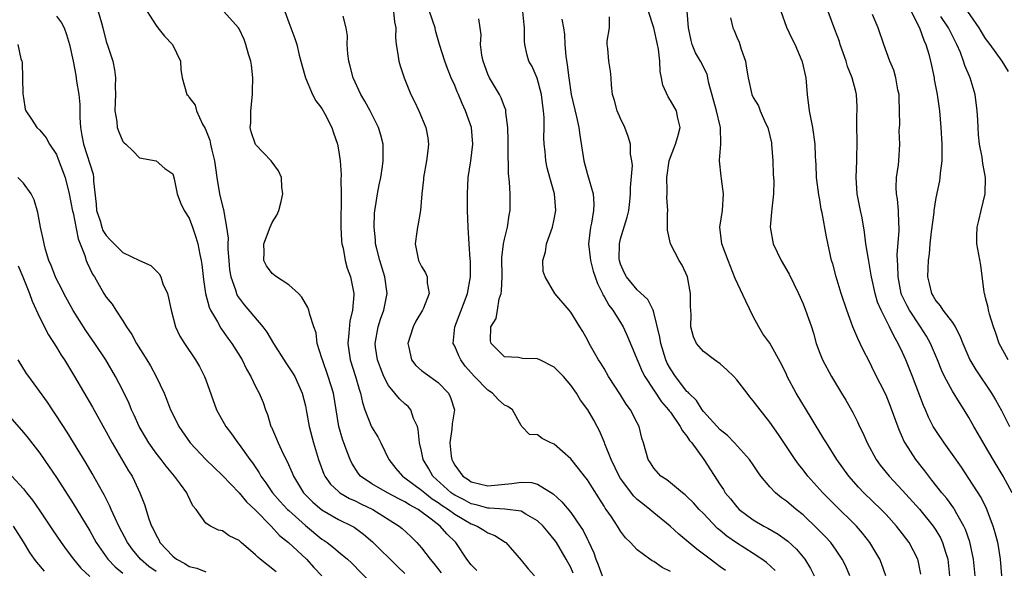
# Model space of a CAD drawing. Units: inches. Extents: x 2520000 to 2523000, y 1536000 to 1539000.
# Drawn here: x 2520329 to 2520447, y 1536508 to 1536574 of the extents above; entities that cross this region are included whole.
import ezdxf

# ---------------------------------------------------------------- set-up
doc = ezdxf.new("R2010")
doc.units = ezdxf.units.IN
doc.header["$MEASUREMENT"] = 0
doc.layers.add('LD25201536_2ft', color=73, linetype='Continuous')

msp = doc.modelspace()

# ---------------------------------------------------------------- linework, layer by layer
at = {"layer": 'LD25201536_2ft'}
for points, elevation in [([(2520333, 1536574.41), (2520333.6, 1536573.6), (2520333.93, 1536573), (2520334.2, 1536572.2), (2520334.57, 1536571), (2520335, 1536569), (2520335.32, 1536567.32), (2520335.42, 1536566.58), (2520335.68, 1536565), (2520335.79, 1536563.79), (2520335.8, 1536562.2), (2520335.88, 1536561), (2520336.06, 1536560.06), (2520336.24, 1536559), (2520337.4, 1536555.4), (2520337.46, 1536555), (2520337.46, 1536554.54), (2520337.77, 1536551.77), (2520337.82, 1536551), (2520338.24, 1536549.76), (2520338.45, 1536549), (2520338.6, 1536548.6), (2520339, 1536547.98), (2520339.47, 1536547.47), (2520339.96, 1536547), (2520341, 1536545.96), (2520343, 1536544.99), (2520344.37, 1536544.37), (2520345.39, 1536543.39), (2520345.56, 1536543), (2520345.83, 1536542.17), (2520346.36, 1536541), (2520346.49, 1536540.49), (2520346.8, 1536539), (2520347.34, 1536537), (2520347.87, 1536535.87), (2520348.43, 1536535), (2520349.77, 1536533), (2520350.22, 1536532.22), (2520350.85, 1536531), (2520351, 1536530.62), (2520352.29, 1536527), (2520353.39, 1536525), (2520354.09, 1536524.09), (2520354.85, 1536523), (2520355, 1536522.82), (2520356.3, 1536521), (2520356.61, 1536520.61), (2520357.42, 1536519.42), (2520357.64, 1536519), (2520358.22, 1536518.22), (2520359.05, 1536517), (2520359.96, 1536515.96), (2520360.84, 1536515), (2520361, 1536514.85), (2520363, 1536513.08), (2520365, 1536511.43), (2520365.27, 1536511.27), (2520365.63, 1536511), (2520366.4, 1536510.4), (2520367, 1536509.87), (2520368.06, 1536509), (2520368.55, 1536508.55), (2520371, 1536506.04)], 7680), ([(2520338.01, 1536575), (2520338.4, 1536573.6), (2520338.6, 1536573), (2520339, 1536571.38), (2520339.2, 1536570.8), (2520339.77, 1536569), (2520339.97, 1536567.97), (2520340.1, 1536567), (2520340.06, 1536565.94), (2520340.1, 1536565), (2520340.05, 1536564.05), (2520340.04, 1536563), (2520340.27, 1536561.73), (2520340.31, 1536561), (2520340.49, 1536560.49), (2520341, 1536559.33), (2520341.15, 1536559.15), (2520341.34, 1536559), (2520342.2, 1536558.2), (2520343, 1536557.37), (2520345.01, 1536557), (2520346.06, 1536556.06), (2520347, 1536555.42), (2520347.18, 1536554.82), (2520347.55, 1536553), (2520347.95, 1536551.95), (2520348.38, 1536551), (2520349, 1536550.08), (2520349.38, 1536549), (2520349.81, 1536547.81), (2520350.04, 1536547), (2520350.28, 1536545.72), (2520350.45, 1536545), (2520350.51, 1536544.51), (2520350.7, 1536542.7), (2520350.94, 1536541), (2520351.38, 1536539.37), (2520351.56, 1536539), (2520352.39, 1536537.61), (2520352.82, 1536536.82), (2520353.64, 1536535.64), (2520354.13, 1536535), (2520355.37, 1536533), (2520355.89, 1536531.89), (2520356.42, 1536531), (2520357, 1536529.82), (2520357.43, 1536529), (2520357.89, 1536527.89), (2520358.21, 1536527), (2520358.44, 1536526.44), (2520358.85, 1536525), (2520358.91, 1536524.91), (2520359.51, 1536523.51), (2520359.7, 1536523), (2520360.32, 1536521.68), (2520360.79, 1536520.79), (2520361.41, 1536519.41), (2520361.56, 1536519), (2520362.76, 1536517), (2520363, 1536516.75), (2520363.88, 1536515.88), (2520365, 1536514.95), (2520367, 1536513.8), (2520368.62, 1536513), (2520368.86, 1536512.86), (2520370.02, 1536512.02), (2520371.11, 1536511.11), (2520374.12, 1536508.12), (2520375, 1536507.27)], 7682), ([(2520343.92, 1536575), (2520345, 1536573.29), (2520345.22, 1536573), (2520346.03, 1536572.03), (2520346.98, 1536571), (2520347.94, 1536569), (2520347.98, 1536567.98), (2520348.13, 1536567), (2520348.71, 1536565), (2520348.85, 1536564.85), (2520349, 1536564.62), (2520349.72, 1536563.72), (2520349.88, 1536563), (2520350.59, 1536561.41), (2520350.9, 1536560.9), (2520351.47, 1536559.47), (2520351.56, 1536559), (2520351.71, 1536558.29), (2520352.04, 1536557), (2520352.15, 1536556.15), (2520352.32, 1536555), (2520352.66, 1536553), (2520353, 1536551.55), (2520353.13, 1536551.14), (2520353.15, 1536550.85), (2520353.5, 1536549), (2520353.69, 1536547.69), (2520353.66, 1536547), (2520353.66, 1536546.34), (2520353.76, 1536545), (2520353.87, 1536543.87), (2520354, 1536543), (2520354.56, 1536541.44), (2520354.68, 1536541), (2520354.77, 1536540.77), (2520355, 1536540.44), (2520355.63, 1536539.63), (2520357.85, 1536537), (2520358.35, 1536536.35), (2520359.15, 1536535), (2520360.66, 1536532.66), (2520361.46, 1536531.46), (2520361.71, 1536531), (2520362.6, 1536529), (2520363, 1536527.49), (2520363.11, 1536527), (2520363.46, 1536525), (2520363.97, 1536523), (2520364.58, 1536521), (2520365.24, 1536519.24), (2520365.35, 1536519), (2520366.03, 1536518.03), (2520367, 1536517.14), (2520367.17, 1536517), (2520368.32, 1536516.32), (2520369, 1536516.03), (2520369.69, 1536515.69), (2520371.15, 1536515), (2520374.3, 1536513), (2520374.68, 1536512.68), (2520375.72, 1536511.72), (2520376.45, 1536511), (2520377, 1536510.38), (2520378.03, 1536509), (2520378.48, 1536508.48), (2520379.36, 1536507.36)], 7684), ([(2520383.65, 1536507.65), (2520383, 1536508.32), (2520382.47, 1536509), (2520381.15, 1536511), (2520380.05, 1536512.05), (2520379.25, 1536513), (2520378.17, 1536513.83), (2520376.58, 1536515), (2520375.55, 1536515.55), (2520375, 1536515.91), (2520374.27, 1536516.27), (2520372.9, 1536517), (2520371, 1536518.09), (2520369.64, 1536519), (2520369.36, 1536519.36), (2520368.58, 1536520.58), (2520368.38, 1536521), (2520368.05, 1536521.95), (2520367.47, 1536523.47), (2520367.05, 1536525), (2520366.37, 1536529), (2520365.75, 1536531), (2520365.05, 1536533), (2520365, 1536533.22), (2520364.43, 1536535), (2520364.28, 1536536.28), (2520364, 1536537), (2520363.52, 1536538.48), (2520363.43, 1536539), (2520363.31, 1536539.31), (2520362.58, 1536540.58), (2520362.17, 1536541), (2520361, 1536542.07), (2520359.52, 1536543), (2520359, 1536543.41), (2520358.33, 1536544.33), (2520357.97, 1536545), (2520358.02, 1536545.98), (2520357.97, 1536547), (2520358.74, 1536549), (2520359, 1536549.58), (2520359.54, 1536550.46), (2520359.78, 1536551), (2520360.08, 1536552.08), (2520360.3, 1536553), (2520360.16, 1536553.84), (2520360.1, 1536555), (2520359.77, 1536555.77), (2520358.87, 1536557), (2520357.94, 1536557.94), (2520357, 1536558.96), (2520356.47, 1536560.47), (2520356.35, 1536561), (2520356.41, 1536561.59), (2520356.42, 1536563), (2520356.63, 1536565), (2520356.63, 1536565.37), (2520356.67, 1536567), (2520356.5, 1536568.5), (2520356.42, 1536569), (2520356.14, 1536569.86), (2520355.82, 1536571), (2520355.6, 1536571.6), (2520355, 1536572.9), (2520354.94, 1536573), (2520353.17, 1536575)], 7686), ([(2520360.53, 1536575), (2520361, 1536573.67), (2520361.73, 1536571.73), (2520361.96, 1536571), (2520362.26, 1536569.74), (2520362.47, 1536569), (2520362.56, 1536568.56), (2520363, 1536567), (2520363.87, 1536565), (2520364.24, 1536564.24), (2520365, 1536563.29), (2520365.36, 1536562.64), (2520366.17, 1536561), (2520366.38, 1536560.38), (2520366.88, 1536559), (2520367, 1536558.3), (2520367.19, 1536557), (2520367.3, 1536555.3), (2520367.27, 1536554.73), (2520367.3, 1536553), (2520367.28, 1536549), (2520367.37, 1536547.37), (2520367.41, 1536547), (2520367.54, 1536546.46), (2520367.81, 1536545), (2520368.05, 1536544.05), (2520368.42, 1536543), (2520368.83, 1536541), (2520368.84, 1536540.84), (2520368.69, 1536539), (2520368.34, 1536537.66), (2520368.25, 1536536.25), (2520368.1, 1536535), (2520368.38, 1536533), (2520369.05, 1536531), (2520369.48, 1536529.48), (2520369.65, 1536529), (2520369.87, 1536527.87), (2520370.16, 1536527), (2520370.96, 1536524.96), (2520371.73, 1536523.73), (2520372.11, 1536523), (2520373.06, 1536521), (2520373.92, 1536519.92), (2520374.71, 1536519), (2520375, 1536518.82), (2520377, 1536517.33), (2520377.38, 1536517), (2520378.29, 1536516.29), (2520379, 1536515.85), (2520379.49, 1536515.49), (2520380.25, 1536515), (2520381, 1536514.43), (2520383, 1536513.27), (2520383.71, 1536513), (2520384.51, 1536512.51), (2520385, 1536512.16), (2520385.84, 1536511.84), (2520387.07, 1536511.07), (2520387.16, 1536511), (2520389, 1536508.88), (2520389.86, 1536507.86), (2520390.62, 1536507)], 7688), ([(2520395.3, 1536507.3), (2520395, 1536507.99), (2520394.44, 1536509), (2520393.27, 1536511), (2520393, 1536511.39), (2520392.26, 1536512.26), (2520391.66, 1536513), (2520391, 1536513.63), (2520389.58, 1536514.42), (2520389, 1536514.78), (2520387.04, 1536515.04), (2520385.16, 1536515.16), (2520385, 1536515.15), (2520383.57, 1536515.57), (2520383, 1536515.67), (2520382.14, 1536516.14), (2520381, 1536516.71), (2520380.82, 1536516.82), (2520380.58, 1536517), (2520378.35, 1536519), (2520377.87, 1536519.87), (2520377.19, 1536521), (2520377, 1536522), (2520376.77, 1536523), (2520376.61, 1536524.61), (2520376.5, 1536525), (2520376.03, 1536525.97), (2520375.7, 1536527), (2520375.38, 1536527.38), (2520375, 1536527.71), (2520374.33, 1536528.33), (2520373.8, 1536529), (2520373, 1536529.94), (2520372.46, 1536531), (2520372.04, 1536532.04), (2520371.7, 1536533), (2520371.47, 1536534.53), (2520371.41, 1536535), (2520371.76, 1536537), (2520372.07, 1536537.93), (2520372.44, 1536539), (2520372.84, 1536541), (2520372.59, 1536543), (2520371.97, 1536545), (2520371.61, 1536546.39), (2520371.47, 1536547), (2520371.46, 1536547.46), (2520371.29, 1536549), (2520371.35, 1536550.65), (2520371.38, 1536551), (2520371.47, 1536551.47), (2520371.69, 1536553), (2520371.89, 1536554.11), (2520372.1, 1536555), (2520372.31, 1536556.31), (2520372.39, 1536557), (2520372.36, 1536557.64), (2520372.37, 1536559), (2520372.1, 1536560.1), (2520371.83, 1536561), (2520370.8, 1536563), (2520370.17, 1536564.17), (2520369.68, 1536565), (2520368.75, 1536567), (2520368.41, 1536568.41), (2520368.22, 1536569), (2520368.13, 1536569.87), (2520368.05, 1536571), (2520368.07, 1536572.07), (2520367.93, 1536573), (2520367.56, 1536574.44)], 7690), ([(2520373.62, 1536575), (2520373.74, 1536573.74), (2520373.9, 1536573), (2520373.86, 1536571.86), (2520373.93, 1536571), (2520374.15, 1536569.85), (2520374.25, 1536569), (2520374.42, 1536568.42), (2520374.9, 1536567), (2520375.7, 1536565), (2520376.14, 1536564.14), (2520376.68, 1536563), (2520377.53, 1536561), (2520377.75, 1536559.75), (2520377.84, 1536559), (2520377.75, 1536558.25), (2520377.62, 1536557), (2520377.25, 1536555), (2520377.24, 1536554.76), (2520377.02, 1536553), (2520376.88, 1536551), (2520376.6, 1536549.4), (2520376.51, 1536549), (2520376.44, 1536548.44), (2520376.22, 1536547), (2520376.64, 1536545), (2520377, 1536544.25), (2520377.49, 1536543.49), (2520377.69, 1536543), (2520377.69, 1536542.31), (2520377.93, 1536541), (2520377.24, 1536539.24), (2520377.13, 1536539), (2520376.33, 1536537.67), (2520375.99, 1536537), (2520375.35, 1536535), (2520375.49, 1536534.51), (2520375.79, 1536533), (2520376.33, 1536532.33), (2520377, 1536531.75), (2520377.42, 1536531.42), (2520379, 1536530.3), (2520380.27, 1536529), (2520380.5, 1536528.5), (2520380.97, 1536527), (2520380.68, 1536525.32), (2520380.66, 1536524.66), (2520380.42, 1536523), (2520380.58, 1536521.42), (2520380.64, 1536521), (2520380.77, 1536520.77), (2520381, 1536520.32), (2520381.98, 1536519), (2520382.61, 1536518.61), (2520383, 1536518.33), (2520385, 1536517.85), (2520387.89, 1536518.11), (2520389, 1536518.3), (2520390.24, 1536518.24), (2520391, 1536518.03), (2520392.86, 1536516.86), (2520393.93, 1536515.93), (2520395, 1536514.64), (2520396.14, 1536513), (2520396.47, 1536512.47), (2520397, 1536511.37), (2520397.13, 1536511.13), (2520397.76, 1536509.76), (2520398.03, 1536509), (2520398.31, 1536508.31), (2520398.77, 1536507)], 7692), ([(2520407, 1536507.52), (2520406.01, 1536508.01), (2520405, 1536508.73), (2520404.81, 1536508.81), (2520404.53, 1536509), (2520403, 1536510.13), (2520402.2, 1536511), (2520401.58, 1536511.58), (2520401, 1536512.39), (2520400.63, 1536513), (2520399.89, 1536514.11), (2520399.27, 1536515), (2520399.15, 1536515.15), (2520399, 1536515.4), (2520398.39, 1536516.39), (2520397.6, 1536517.6), (2520397, 1536518.57), (2520396.65, 1536519), (2520395.94, 1536519.94), (2520395, 1536521.09), (2520393, 1536522.85), (2520392.6, 1536523), (2520391.53, 1536523.53), (2520391, 1536523.97), (2520390.02, 1536524.02), (2520389.11, 1536525), (2520389.05, 1536525.05), (2520389, 1536525.11), (2520387.95, 1536527), (2520387.39, 1536527.39), (2520387, 1536527.57), (2520386.24, 1536528.24), (2520385.57, 1536529), (2520385, 1536529.37), (2520383.39, 1536531), (2520382.27, 1536532.27), (2520381.72, 1536533), (2520381.49, 1536533.49), (2520381, 1536534.66), (2520380.82, 1536535), (2520381, 1536537), (2520382.25, 1536540.26), (2520382.53, 1536541), (2520382.9, 1536543), (2520382.89, 1536544.89), (2520382.86, 1536545.14), (2520382.73, 1536547), (2520382.63, 1536549), (2520382.56, 1536551), (2520382.53, 1536553), (2520382.64, 1536555), (2520382.96, 1536557), (2520383.19, 1536559), (2520383.01, 1536561), (2520382.32, 1536563), (2520381.89, 1536563.89), (2520381.44, 1536565), (2520381.3, 1536565.3), (2520381, 1536566.08), (2520380.59, 1536567), (2520380.13, 1536568.13), (2520379.81, 1536569), (2520379.18, 1536571), (2520378.7, 1536572.7), (2520378.64, 1536573), (2520377.98, 1536575)], 7694), ([(2520419.63, 1536507.63), (2520418.59, 1536508.59), (2520418.03, 1536509), (2520417, 1536509.68), (2520414.96, 1536510.96), (2520413.79, 1536511.79), (2520413, 1536512.47), (2520412.7, 1536512.7), (2520411, 1536514.5), (2520410.49, 1536515), (2520409.78, 1536515.78), (2520409, 1536516.57), (2520408.77, 1536516.77), (2520408.45, 1536517), (2520407, 1536518.21), (2520406.56, 1536518.56), (2520405.87, 1536519), (2520405, 1536519.97), (2520404.6, 1536520.6), (2520404.32, 1536521), (2520403.78, 1536523), (2520403.57, 1536523.57), (2520403.23, 1536525), (2520403, 1536525.42), (2520402.19, 1536527), (2520401.69, 1536527.69), (2520401, 1536528.82), (2520399.56, 1536531), (2520399, 1536531.96), (2520398.6, 1536532.6), (2520398.33, 1536533), (2520397.86, 1536533.86), (2520397.21, 1536535), (2520397, 1536535.42), (2520396.44, 1536536.44), (2520396.07, 1536537), (2520395, 1536538.78), (2520394.79, 1536539), (2520393.09, 1536541), (2520391.89, 1536543), (2520391.68, 1536543.68), (2520391.63, 1536545), (2520391.96, 1536546.04), (2520392.06, 1536547), (2520392.77, 1536549), (2520393, 1536549.96), (2520393.21, 1536551), (2520393.05, 1536553), (2520392.46, 1536555), (2520392.15, 1536556.15), (2520391.98, 1536557), (2520391.9, 1536558.1), (2520391.8, 1536559), (2520391.76, 1536559.76), (2520391.79, 1536561), (2520391.79, 1536562.21), (2520391.71, 1536563), (2520391.61, 1536563.61), (2520391.45, 1536565), (2520390.95, 1536566.95), (2520390.34, 1536568.34), (2520389.95, 1536569), (2520389.72, 1536569.72), (2520389.47, 1536571), (2520389.41, 1536571.41), (2520389.42, 1536573), (2520389.36, 1536573.36), (2520389.2, 1536575)], 7698), ([(2520428.62, 1536507), (2520428.15, 1536508.15), (2520427.73, 1536509), (2520427, 1536510.1), (2520426.34, 1536511), (2520425.7, 1536511.7), (2520424.71, 1536512.71), (2520423, 1536514.33), (2520422.16, 1536515), (2520421, 1536515.99), (2520420.4, 1536516.4), (2520419.67, 1536517), (2520419, 1536517.7), (2520417.92, 1536519), (2520417.53, 1536519.53), (2520417, 1536520.35), (2520416.55, 1536521), (2520414.73, 1536523), (2520413.89, 1536523.89), (2520413, 1536524.58), (2520411, 1536526.79), (2520410.84, 1536527), (2520410.13, 1536528.13), (2520409.22, 1536529), (2520409.13, 1536529.13), (2520409, 1536529.22), (2520407.63, 1536531), (2520407, 1536531.95), (2520406.63, 1536532.63), (2520406.46, 1536533), (2520405.85, 1536535), (2520405.74, 1536535.74), (2520405, 1536538.73), (2520404.91, 1536539), (2520404.3, 1536540.3), (2520403, 1536541.46), (2520401.73, 1536543), (2520401.48, 1536543.48), (2520401, 1536544.53), (2520400.85, 1536545), (2520400.84, 1536545.16), (2520400.85, 1536547), (2520401, 1536547.61), (2520401.81, 1536550.19), (2520401.98, 1536551), (2520402.1, 1536552.1), (2520402.21, 1536553), (2520402.2, 1536553.8), (2520402.44, 1536556.44), (2520402.36, 1536557), (2520402.21, 1536557.79), (2520402.2, 1536559), (2520401.93, 1536559.93), (2520401.53, 1536561), (2520401, 1536562.09), (2520400.6, 1536563), (2520400.26, 1536564.26), (2520400.04, 1536565), (2520399.91, 1536566.09), (2520399.88, 1536567), (2520399.79, 1536567.79), (2520399.59, 1536569), (2520399.48, 1536570.52), (2520399.4, 1536571), (2520399.4, 1536571.4), (2520399.66, 1536573), (2520399.66, 1536574.34)], 7702), ([(2520432.96, 1536507), (2520432.47, 1536508.47), (2520432.25, 1536509), (2520431.04, 1536511), (2520430.15, 1536512.15), (2520429.42, 1536513), (2520429, 1536513.42), (2520427.18, 1536515.18), (2520425.37, 1536517), (2520423.57, 1536519), (2520423, 1536519.76), (2520422.44, 1536520.44), (2520422.03, 1536521), (2520420.03, 1536524.03), (2520419, 1536525.52), (2520417.81, 1536527), (2520417, 1536528.07), (2520416.56, 1536528.56), (2520416.25, 1536529), (2520415, 1536530.6), (2520414.64, 1536531), (2520413.81, 1536531.81), (2520413, 1536532.55), (2520412.33, 1536533), (2520411, 1536534.01), (2520410.14, 1536535), (2520409.8, 1536535.8), (2520409.47, 1536537), (2520409.5, 1536538.5), (2520409.43, 1536539.43), (2520409.44, 1536541), (2520409.08, 1536543), (2520408.42, 1536544.42), (2520408.06, 1536545), (2520407.01, 1536547), (2520406.64, 1536548.64), (2520406.66, 1536549), (2520406.65, 1536550.65), (2520406.68, 1536551), (2520406.59, 1536552.59), (2520406.6, 1536553), (2520406.62, 1536553.38), (2520406.56, 1536555), (2520406.87, 1536557), (2520407, 1536557.43), (2520407.61, 1536559), (2520407.91, 1536559.91), (2520408.17, 1536561), (2520407.88, 1536562.12), (2520407.72, 1536563), (2520407, 1536564.27), (2520406.72, 1536564.72), (2520406.09, 1536566.09), (2520405.95, 1536567), (2520405.76, 1536567.76), (2520405.73, 1536569), (2520405.56, 1536570.44), (2520405.46, 1536571), (2520405, 1536573), (2520404.36, 1536575)], 7704), ([(2520437.18, 1536507.18), (2520436.86, 1536508.86), (2520436.83, 1536509), (2520435.77, 1536511), (2520435, 1536512.04), (2520434.25, 1536513), (2520433, 1536514.39), (2520432.41, 1536515), (2520430.34, 1536517), (2520429.68, 1536517.68), (2520428.51, 1536519), (2520427.07, 1536521), (2520425.81, 1536523), (2520425.52, 1536523.52), (2520423.97, 1536526.03), (2520422.16, 1536529), (2520421.1, 1536531), (2520421, 1536531.25), (2520420.42, 1536532.42), (2520419.01, 1536535.01), (2520418.16, 1536536.16), (2520417.65, 1536537), (2520417, 1536538.22), (2520416.08, 1536540.08), (2520414.82, 1536542.82), (2520413.96, 1536545), (2520413.21, 1536547), (2520412.98, 1536549), (2520413.27, 1536551), (2520413.41, 1536553), (2520413.16, 1536554.84), (2520413.14, 1536555.14), (2520412.93, 1536557), (2520412.94, 1536557.06), (2520413.09, 1536559), (2520413.08, 1536559.08), (2520413.06, 1536561), (2520413, 1536561.19), (2520412.58, 1536563), (2520411.64, 1536566.36), (2520411.52, 1536567), (2520411.42, 1536567.42), (2520410.62, 1536569), (2520410.02, 1536570.01), (2520409.64, 1536571), (2520409.49, 1536571.49), (2520409.18, 1536573), (2520409.01, 1536575.01)], 7706), ([(2520414.23, 1536574.23), (2520414.52, 1536573), (2520414.69, 1536572.69), (2520415, 1536571.91), (2520415.29, 1536571.29), (2520415.54, 1536570.46), (2520416.05, 1536569), (2520416.17, 1536568.17), (2520416.36, 1536567), (2520416.82, 1536565), (2520417, 1536564.62), (2520417.63, 1536563.63), (2520417.84, 1536563), (2520418.48, 1536561.52), (2520418.74, 1536561), (2520419, 1536560.01), (2520419.18, 1536559.18), (2520419.21, 1536559), (2520419.36, 1536557), (2520419.39, 1536555.39), (2520419.46, 1536554.55), (2520419.42, 1536553), (2520419.22, 1536551.22), (2520419.2, 1536550.8), (2520419.03, 1536549), (2520419.41, 1536547), (2520420.37, 1536545), (2520421.33, 1536543.33), (2520422.44, 1536541), (2520423, 1536539.76), (2520423.3, 1536539), (2520424, 1536537), (2520424.24, 1536536.24), (2520424.59, 1536535), (2520425, 1536533.81), (2520425.33, 1536533), (2520426.43, 1536531), (2520427.63, 1536529), (2520428.16, 1536528.16), (2520429, 1536526.66), (2520429.57, 1536525.57), (2520429.82, 1536525), (2520430.22, 1536524.22), (2520430.73, 1536523), (2520431.8, 1536521), (2520432.31, 1536520.31), (2520433.36, 1536519), (2520435, 1536517.28), (2520437.03, 1536515.03), (2520438.68, 1536513), (2520439, 1536512.51), (2520439.56, 1536511.56), (2520439.82, 1536511), (2520440.16, 1536509.84), (2520440.44, 1536509), (2520440.63, 1536507)], 7708), ([(2520443.73, 1536507), (2520443.56, 1536509), (2520443.09, 1536511.09), (2520442.58, 1536512.58), (2520442.39, 1536513), (2520441.54, 1536514.46), (2520441.25, 1536515), (2520441.16, 1536515.16), (2520440.31, 1536516.31), (2520439.71, 1536517), (2520438.54, 1536518.54), (2520438.15, 1536519), (2520437.66, 1536519.66), (2520436.61, 1536521), (2520435.31, 1536523), (2520435.2, 1536523.2), (2520435, 1536523.66), (2520434.58, 1536524.58), (2520433.51, 1536527.51), (2520433, 1536528.76), (2520431.58, 1536531.58), (2520431, 1536532.79), (2520430.24, 1536534.24), (2520429.89, 1536535), (2520429.6, 1536535.6), (2520429.01, 1536537), (2520428.26, 1536539), (2520427.58, 1536541), (2520426.97, 1536543), (2520426.57, 1536544.57), (2520426.44, 1536545), (2520425.83, 1536547.83), (2520425.28, 1536550.72), (2520425.18, 1536551.18), (2520425, 1536552.31), (2520424.89, 1536552.89), (2520424.63, 1536555), (2520424.56, 1536556.56), (2520424.52, 1536557), (2520424.48, 1536557.52), (2520424.44, 1536559), (2520424.16, 1536561), (2520423.78, 1536563), (2520423.54, 1536565), (2520423.36, 1536567), (2520422.92, 1536568.92), (2520422.9, 1536569), (2520422.03, 1536571), (2520421.69, 1536571.69), (2520421.05, 1536573.05), (2520420.37, 1536575)], 7710), ([(2520446.94, 1536507), (2520446.81, 1536509), (2520446.56, 1536510.56), (2520446.47, 1536511), (2520446.17, 1536512.17), (2520445.93, 1536513), (2520445.12, 1536515.12), (2520444.45, 1536516.45), (2520443, 1536518.72), (2520442.09, 1536520.09), (2520441, 1536521.63), (2520440, 1536523), (2520439, 1536524.51), (2520438.7, 1536525), (2520438.12, 1536526.12), (2520437.74, 1536527), (2520437.5, 1536527.5), (2520436.2, 1536531), (2520435.39, 1536533), (2520435, 1536533.9), (2520434.48, 1536535), (2520433.92, 1536535.92), (2520433.43, 1536537), (2520432.41, 1536539), (2520431.98, 1536539.98), (2520431.69, 1536541), (2520431.25, 1536543), (2520431.22, 1536543.22), (2520430.87, 1536545.13), (2520430.58, 1536547), (2520430.41, 1536548.41), (2520430.11, 1536550.11), (2520429.92, 1536551), (2520429.53, 1536553), (2520429.38, 1536555), (2520429.46, 1536557), (2520429.5, 1536559.5), (2520429.46, 1536561), (2520429.47, 1536562.53), (2520429.52, 1536563), (2520429.51, 1536563.51), (2520429.45, 1536565), (2520429.34, 1536565.34), (2520428.93, 1536567), (2520428.37, 1536568.37), (2520428.19, 1536569), (2520427.48, 1536571), (2520427.37, 1536571.37), (2520426.83, 1536572.83), (2520426.01, 1536575)], 7712), ([(2520448.19, 1536517), (2520447.12, 1536519), (2520445.91, 1536521), (2520445, 1536522.58), (2520444.1, 1536524.1), (2520443.58, 1536525), (2520443, 1536526.06), (2520442.43, 1536527), (2520441.86, 1536527.86), (2520441, 1536529.26), (2520440.05, 1536531), (2520439.71, 1536531.71), (2520439.2, 1536533), (2520438.37, 1536535), (2520437.87, 1536535.87), (2520437.17, 1536537), (2520437, 1536537.22), (2520435.81, 1536539), (2520435.53, 1536539.53), (2520434.88, 1536540.88), (2520434.84, 1536541), (2520434.45, 1536543), (2520434.44, 1536544.44), (2520434.37, 1536545), (2520434.35, 1536545.65), (2520434.6, 1536548.6), (2520434.6, 1536549), (2520434.55, 1536549.45), (2520434.52, 1536551), (2520434.39, 1536552.39), (2520434.27, 1536553), (2520434.22, 1536553.78), (2520434.27, 1536555), (2520434.5, 1536556.5), (2520434.55, 1536557), (2520434.66, 1536559), (2520434.6, 1536560.6), (2520434.61, 1536561), (2520434.65, 1536561.35), (2520434.64, 1536563), (2520434.58, 1536564.58), (2520434.58, 1536565), (2520434.44, 1536565.56), (2520434.18, 1536567), (2520433.93, 1536567.93), (2520433.46, 1536569), (2520432.74, 1536571), (2520432.05, 1536573), (2520431.36, 1536574.64)], 7714), ([(2520436.03, 1536575), (2520437.05, 1536573), (2520437.54, 1536571.54), (2520437.81, 1536571), (2520438.14, 1536569.86), (2520438.36, 1536569), (2520438.46, 1536568.46), (2520438.79, 1536567), (2520438.81, 1536566.81), (2520439.17, 1536565), (2520439.45, 1536563), (2520439.61, 1536561), (2520439.71, 1536559), (2520439.73, 1536558.27), (2520439.71, 1536557), (2520439.51, 1536555.51), (2520439.48, 1536555), (2520439.43, 1536554.57), (2520439, 1536552.55), (2520438.76, 1536551), (2520438.75, 1536550.75), (2520438.44, 1536548.45), (2520438.29, 1536547), (2520438.2, 1536545.8), (2520438.08, 1536545), (2520438.02, 1536544.02), (2520437.99, 1536543), (2520438.2, 1536542.2), (2520438.46, 1536541), (2520438.68, 1536540.68), (2520439, 1536540.13), (2520439.54, 1536539.54), (2520439.85, 1536539), (2520441, 1536537.5), (2520441.32, 1536537), (2520441.91, 1536535.91), (2520442.25, 1536535), (2520443.11, 1536533), (2520443.83, 1536531.83), (2520445.72, 1536529), (2520446.2, 1536528.2), (2520446.91, 1536526.91), (2520447.89, 1536525)], 7716), ([(2520447.74, 1536533), (2520446.64, 1536535), (2520446.25, 1536536.24), (2520445.95, 1536537), (2520445.47, 1536538.53), (2520445.37, 1536539), (2520445.33, 1536539.33), (2520445, 1536540.48), (2520444.9, 1536540.9), (2520444.86, 1536541), (2520444.82, 1536541.18), (2520444.41, 1536544.41), (2520443.96, 1536547), (2520443.93, 1536547.93), (2520443.97, 1536549), (2520444.2, 1536549.8), (2520444.46, 1536551), (2520444.96, 1536553), (2520445, 1536555), (2520444.66, 1536556.66), (2520444.57, 1536557.43), (2520444.27, 1536559), (2520444.14, 1536560.14), (2520444.09, 1536561), (2520444.06, 1536561.94), (2520444, 1536563), (2520443.75, 1536565), (2520443.13, 1536567), (2520442.5, 1536568.49), (2520442.35, 1536569), (2520441.97, 1536570.03), (2520441.55, 1536571), (2520440.68, 1536572.68), (2520440.53, 1536573), (2520439.6, 1536574.4)], 7718), ([(2520447.77, 1536567.77), (2520447, 1536569), (2520445.56, 1536571), (2520445, 1536571.73), (2520444.52, 1536572.52), (2520444.24, 1536573), (2520442.86, 1536575)], 7720), ([(2520413.63, 1536507.63), (2520413, 1536508.1), (2520412.47, 1536508.47), (2520411.79, 1536509), (2520410.19, 1536510.19), (2520409, 1536511.23), (2520408.03, 1536512.03), (2520406.96, 1536513), (2520405, 1536514.6), (2520404.54, 1536515), (2520403.66, 1536515.66), (2520403, 1536516.21), (2520402.58, 1536516.58), (2520401, 1536518.71), (2520400.82, 1536519), (2520399.87, 1536521), (2520399.1, 1536522.9), (2520399.05, 1536523.05), (2520398.47, 1536524.47), (2520398.16, 1536525), (2520397.76, 1536525.76), (2520397.04, 1536527), (2520396.18, 1536528.18), (2520395.69, 1536529), (2520395, 1536529.96), (2520394.1, 1536531), (2520393.57, 1536531.57), (2520393, 1536532.13), (2520391.28, 1536533), (2520391, 1536533.15), (2520389.19, 1536533.19), (2520388.71, 1536533.29), (2520387, 1536533.4), (2520385.39, 1536535), (2520385.31, 1536535.31), (2520385.34, 1536537), (2520386, 1536538), (2520386.14, 1536539), (2520386.37, 1536540.37), (2520386.61, 1536541), (2520386.66, 1536541.34), (2520386.71, 1536543), (2520386.7, 1536545.3), (2520386.88, 1536547), (2520387, 1536547.55), (2520387.35, 1536549), (2520387.57, 1536550.43), (2520387.68, 1536551), (2520387.67, 1536553), (2520387.59, 1536554.41), (2520387.48, 1536555.48), (2520387.45, 1536558.55), (2520387.43, 1536559), (2520387.44, 1536559.44), (2520387.39, 1536561), (2520387.18, 1536562.82), (2520387.18, 1536563), (2520387.15, 1536563.15), (2520387, 1536563.49), (2520386.6, 1536564.6), (2520386.4, 1536565), (2520385.2, 1536567), (2520385, 1536567.44), (2520384.42, 1536569), (2520384.27, 1536569.73), (2520384.13, 1536571), (2520384.18, 1536572.18), (2520384.08, 1536573), (2520383.9, 1536574.1)], 7696), ([(2520393.93, 1536574.07), (2520394.11, 1536573), (2520394.22, 1536572.22), (2520394.26, 1536571), (2520394.38, 1536569.62), (2520394.57, 1536568.57), (2520394.75, 1536567), (2520395.05, 1536565), (2520395.69, 1536562.31), (2520395.98, 1536561), (2520396.09, 1536560.09), (2520396.56, 1536557), (2520397, 1536555.35), (2520397.68, 1536553), (2520397.77, 1536551.77), (2520397.74, 1536551), (2520397.49, 1536549.49), (2520397.38, 1536549), (2520397.13, 1536547), (2520397.36, 1536545), (2520397.71, 1536543.71), (2520397.93, 1536543), (2520398.2, 1536542.2), (2520398.81, 1536541), (2520398.86, 1536540.86), (2520399, 1536540.66), (2520399.6, 1536539.6), (2520400.06, 1536539), (2520401.31, 1536537), (2520401.85, 1536535.85), (2520403.61, 1536531.61), (2520403.91, 1536531), (2520405, 1536529.35), (2520405.95, 1536527.95), (2520406.79, 1536527), (2520406.86, 1536526.86), (2520407, 1536526.7), (2520408.2, 1536525), (2520408.45, 1536524.45), (2520409, 1536523.81), (2520409.32, 1536523.32), (2520409.59, 1536523), (2520411.02, 1536521), (2520413, 1536517.95), (2520413.39, 1536517.39), (2520413.62, 1536517), (2520414.26, 1536516.26), (2520415, 1536515.32), (2520415.31, 1536515), (2520417, 1536513.75), (2520418.26, 1536513), (2520418.75, 1536512.75), (2520420.01, 1536512.01), (2520421, 1536511.31), (2520421.17, 1536511.17), (2520422.21, 1536510.21), (2520423.2, 1536509), (2520423.89, 1536507.89), (2520424.35, 1536507)], 7700), ([(2520328.34, 1536571), (2520328.71, 1536569.29), (2520328.82, 1536569), (2520328.85, 1536568.85), (2520328.95, 1536565.05), (2520329, 1536564.59), (2520329.23, 1536563.23), (2520329.31, 1536563), (2520329.97, 1536562.03), (2520330.61, 1536561), (2520331, 1536560.69), (2520331.76, 1536559.76), (2520332.17, 1536559), (2520333, 1536557.76), (2520333.21, 1536557.21), (2520334.02, 1536555), (2520334.54, 1536553), (2520334.94, 1536550.94), (2520335, 1536550.71), (2520335.59, 1536547.59), (2520335.85, 1536547), (2520336.41, 1536545.59), (2520336.58, 1536545), (2520336.7, 1536544.7), (2520337.34, 1536543.34), (2520337.56, 1536543), (2520338.72, 1536541), (2520339, 1536540.55), (2520339.72, 1536539.71), (2520340.16, 1536539), (2520341, 1536537.72), (2520341.44, 1536537), (2520342.09, 1536536.09), (2520342.62, 1536535), (2520343.89, 1536533), (2520344.31, 1536532.31), (2520345.03, 1536531.03), (2520345.96, 1536529), (2520346.27, 1536528.27), (2520346.75, 1536527), (2520347, 1536526.48), (2520347.74, 1536525), (2520349.11, 1536523), (2520351.01, 1536521), (2520353, 1536519.09), (2520355, 1536516.99), (2520355.9, 1536515.9), (2520357, 1536514.89), (2520358.87, 1536513), (2520359.86, 1536511.87), (2520360.97, 1536511), (2520363.12, 1536509), (2520364, 1536508), (2520364.97, 1536507)], 7678), ([(2520359.46, 1536507.46), (2520357.56, 1536509), (2520357.26, 1536509.26), (2520357, 1536509.53), (2520355.26, 1536511), (2520355, 1536511.25), (2520353.83, 1536511.83), (2520353, 1536512.42), (2520352.51, 1536512.51), (2520351.55, 1536513), (2520351, 1536513.36), (2520349.85, 1536515), (2520349.44, 1536515.44), (2520348.78, 1536516.78), (2520348.7, 1536517), (2520347.94, 1536518.06), (2520347.24, 1536519), (2520346.2, 1536520.2), (2520345.6, 1536521), (2520345, 1536521.78), (2520344.12, 1536523), (2520343.71, 1536523.71), (2520342.97, 1536525), (2520342.36, 1536526.36), (2520342.05, 1536527), (2520341.75, 1536527.75), (2520341, 1536529.31), (2520340.12, 1536531), (2520338.95, 1536533), (2520337.63, 1536535), (2520336.55, 1536536.55), (2520335, 1536538.95), (2520333.88, 1536541), (2520333.6, 1536541.6), (2520333, 1536542.75), (2520332.88, 1536543), (2520332.37, 1536544.37), (2520332.09, 1536545), (2520331.67, 1536546.33), (2520331.49, 1536547), (2520331.41, 1536547.41), (2520331.07, 1536549), (2520330.76, 1536550.76), (2520330.31, 1536552.31), (2520329.94, 1536553), (2520329, 1536554.3), (2520328.34, 1536555)], 7676), ([(2520328.36, 1536544.36), (2520328.95, 1536543), (2520329.76, 1536541), (2520330.07, 1536540.07), (2520331, 1536538.09), (2520332.03, 1536536.03), (2520333, 1536534.53), (2520333.57, 1536533.57), (2520333.96, 1536533), (2520335.18, 1536531), (2520337.32, 1536527.32), (2520339, 1536524.34), (2520339.71, 1536523), (2520341.66, 1536519.66), (2520342.1, 1536519), (2520342.4, 1536518.4), (2520343.04, 1536517), (2520343.61, 1536515.61), (2520344.12, 1536513.88), (2520344.46, 1536513), (2520344.66, 1536512.66), (2520345, 1536511.91), (2520345.33, 1536511.33), (2520345.47, 1536511), (2520347, 1536509.36), (2520347.45, 1536509), (2520348.47, 1536508.47), (2520349, 1536508.14), (2520349.92, 1536507.92), (2520351, 1536507.49)], 7674), ([(2520345, 1536507.51), (2520344.14, 1536508.14), (2520343.12, 1536509), (2520342.16, 1536510.16), (2520341.54, 1536511), (2520340.5, 1536513), (2520340.05, 1536513.95), (2520339.57, 1536515), (2520339.41, 1536515.41), (2520338.74, 1536516.74), (2520338.05, 1536517.95), (2520337.31, 1536519.31), (2520336.57, 1536520.57), (2520335.05, 1536523.05), (2520334.29, 1536524.29), (2520333, 1536526.29), (2520332.5, 1536527), (2520331.9, 1536527.9), (2520329.66, 1536531), (2520329.39, 1536531.39), (2520328.37, 1536533)], 7672), ([(2520326.8, 1536526.8), (2520329, 1536524.28), (2520329.57, 1536523.58), (2520331, 1536521.76), (2520332.13, 1536520.13), (2520333, 1536518.85), (2520335, 1536515.73), (2520337, 1536512.41), (2520337.78, 1536511), (2520339.2, 1536509), (2520340.08, 1536508.08), (2520341, 1536507.3)], 7670), ([(2520327.62, 1536519), (2520329, 1536517.47), (2520329.38, 1536517), (2520330.12, 1536516.12), (2520331, 1536514.84), (2520332.52, 1536512.52), (2520333.55, 1536511), (2520334.16, 1536510.16), (2520335.06, 1536509), (2520335.94, 1536507.94), (2520337, 1536506.91)], 7668), ([(2520331.54, 1536507.54), (2520330.63, 1536508.63), (2520330.36, 1536509), (2520329.8, 1536509.8), (2520329, 1536511.1), (2520327.8, 1536513)], 7666)]:
    msp.add_lwpolyline(points, dxfattribs=dict(at, elevation=elevation))

doc.saveas('drawing.dxf')
